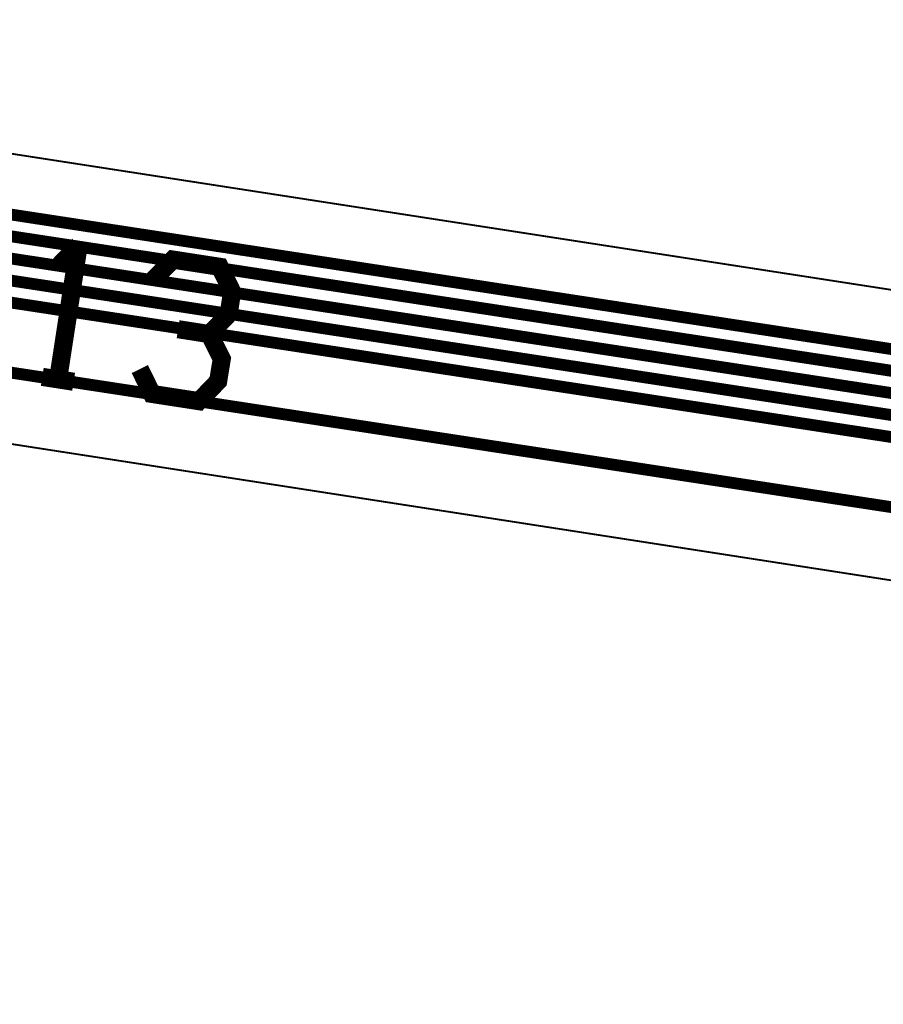
# Model space of a CAD drawing. Extents: x -3.2 to 14.7, y -1.1 to 6.6.
# Drawn here: x 8.5 to 9, y 1.9 to 2.4 of the extents above; entities that cross this region are included whole.
import ezdxf

# ---------------------------------------------------------------- set-up
doc = ezdxf.new("R2010")
doc.units = 0
doc.header["$MEASUREMENT"] = 0
for name, color, linetype in [('12_TRA-FS', 2, 'CONTINUOUS'), ('21_OUTLINE', 230, 'CONTINUOUS'), ('25_SLK-NS', 214, 'CONTINUOUS'), ('6_TRA-NS', 1, 'CONTINUOUS')]:
    doc.layers.add(name, color=color, linetype=linetype)

msp = doc.modelspace()

# ---------------------------------------------------------------- linework, layer by layer
at = {"layer": '12_TRA-FS'}
for points in [[(3.5078, 0.6062, 0.0065, 0.0065, 0), (6.253, 1.1997, 0.0065, 0.0065, 0), (6.253, 1.1997, 0.0065, 0.0065, 0), (6.29082, 1.20415, 0.0065, 0.0065, 0), (6.3259, 1.2019, 0.0065, 0.0065, 0), (6.5353, 1.1695, 0.0065, 0.0065, 0), (6.5353, 1.1695, 0.0065, 0.0065, 0), (6.57002, 1.16713, 0.0065, 0.0065, 0), (6.6354, 1.1795, 0.0065, 0.0065, 0), (6.9971, 1.3134, 0.0065, 0.0065, 0), (6.9971, 1.3134, 0.0065, 0.0065, 0), (7.02872, 1.32842, 0.0065, 0.0065, 0), (7.0816, 1.3733, 0.0065, 0.0065, 0), (7.8402, 2.287, 0.0065, 0.0065, 0), (7.8402, 2.287, 0.0065, 0.0065, 0), (7.89014, 2.33006, 0.0065, 0.0065, 0), (7.92144, 2.34553, 0.0065, 0.0065, 0), (7.95495, 2.35533, 0.0065, 0.0065, 0), (7.98966, 2.35916, 0.0065, 0.0065, 0), (8.0244, 2.3569, 0.0065, 0.0065, 0), (9.0442, 2.201, 0.0065, 0.0065, 0)], [(3.5091, 0.5942, 0.0065, 0.0065, 0), (6.2534, 1.1875, 0.0065, 0.0065, 0), (6.2534, 1.1875, 0.0065, 0.0065, 0), (6.29124, 1.19197, 0.0065, 0.0065, 0), (6.3263, 1.1897, 0.0065, 0.0065, 0), (6.5365, 1.1571, 0.0065, 0.0065, 0), (6.5365, 1.1571, 0.0065, 0.0065, 0), (6.57146, 1.15484, 0.0065, 0.0065, 0), (6.6365, 1.1672, 0.0065, 0.0065, 0), (7.0043, 1.3033, 0.0065, 0.0065, 0), (7.0043, 1.3033, 0.0065, 0.0065, 0), (7.03583, 1.31821, 0.0065, 0.0065, 0), (7.06432, 1.33838, 0.0065, 0.0065, 0), (7.0888, 1.3631, 0.0065, 0.0065, 0), (7.8452, 2.2741, 0.0065, 0.0065, 0), (7.8452, 2.2741, 0.0065, 0.0065, 0), (7.8949, 2.31707, 0.0065, 0.0065, 0), (7.92616, 2.33259, 0.0065, 0.0065, 0), (7.95963, 2.34244, 0.0065, 0.0065, 0), (7.99431, 2.34633, 0.0065, 0.0065, 0), (8.0293, 2.3441, 0.0065, 0.0065, 0), (9.0415, 2.1895, 0.0065, 0.0065, 0)], [(3.5102, 0.5822, 0.0065, 0.0065, 0), (6.2539, 1.1753, 0.0065, 0.0065, 0), (6.2539, 1.1753, 0.0065, 0.0065, 0), (6.29172, 1.17975, 0.0065, 0.0065, 0), (6.3268, 1.1775, 0.0065, 0.0065, 0), (6.5378, 1.1448, 0.0065, 0.0065, 0), (6.5378, 1.1448, 0.0065, 0.0065, 0), (6.57257, 1.14247, 0.0065, 0.0065, 0), (6.6377, 1.1549, 0.0065, 0.0065, 0), (7.0115, 1.2931, 0.0065, 0.0065, 0), (7.0115, 1.2931, 0.0065, 0.0065, 0), (7.04329, 1.30818, 0.0065, 0.0065, 0), (7.096, 1.3529, 0.0065, 0.0065, 0), (7.85, 2.2612, 0.0065, 0.0065, 0), (7.85, 2.2612, 0.0065, 0.0065, 0), (7.89994, 2.30426, 0.0065, 0.0065, 0), (7.93124, 2.31973, 0.0065, 0.0065, 0), (7.96475, 2.32953, 0.0065, 0.0065, 0), (7.99946, 2.33336, 0.0065, 0.0065, 0), (8.0342, 2.3311, 0.0065, 0.0065, 0), (9.0386, 2.1776, 0.0065, 0.0065, 0)], [(3.5117, 0.5702, 0.0065, 0.0065, 0), (6.254, 1.1631, 0.0065, 0.0065, 0), (6.254, 1.1631, 0.0065, 0.0065, 0), (6.29184, 1.16757, 0.0065, 0.0065, 0), (6.3269, 1.1653, 0.0065, 0.0065, 0), (6.5389, 1.1325, 0.0065, 0.0065, 0), (6.5389, 1.1325, 0.0065, 0.0065, 0), (6.57407, 1.13021, 0.0065, 0.0065, 0), (6.6389, 1.1425, 0.0065, 0.0065, 0), (7.0187, 1.283, 0.0065, 0.0065, 0), (7.0187, 1.283, 0.0065, 0.0065, 0), (7.0501, 1.29786, 0.0065, 0.0065, 0), (7.07858, 1.31802, 0.0065, 0.0065, 0), (7.1031, 1.3428, 0.0065, 0.0065, 0), (7.8549, 2.2483, 0.0065, 0.0065, 0), (7.8549, 2.2483, 0.0065, 0.0065, 0), (7.90481, 2.29134, 0.0065, 0.0065, 0), (7.93609, 2.3068, 0.0065, 0.0065, 0), (7.96958, 2.31659, 0.0065, 0.0065, 0), (8.00426, 2.32042, 0.0065, 0.0065, 0), (8.0391, 2.3182, 0.0065, 0.0065, 0), (9.0358, 2.1659, 0.0065, 0.0065, 0)], [(3.5129, 0.5582, 0.0065, 0.0065, 0), (6.2544, 1.1509, 0.0065, 0.0065, 0), (6.2544, 1.1509, 0.0065, 0.0065, 0), (6.29222, 1.15535, 0.0065, 0.0065, 0), (6.3273, 1.1531, 0.0065, 0.0065, 0), (6.5402, 1.1201, 0.0065, 0.0065, 0), (6.5402, 1.1201, 0.0065, 0.0065, 0), (6.57517, 1.11784, 0.0065, 0.0065, 0), (6.6402, 1.1302, 0.0065, 0.0065, 0), (7.0258, 1.2729, 0.0065, 0.0065, 0), (7.0258, 1.2729, 0.0065, 0.0065, 0), (7.05759, 1.28798, 0.0065, 0.0065, 0), (7.1103, 1.3327, 0.0065, 0.0065, 0), (7.8599, 2.2354, 0.0065, 0.0065, 0), (7.8599, 2.2354, 0.0065, 0.0065, 0), (7.90954, 2.27827, 0.0065, 0.0065, 0), (7.94081, 2.2938, 0.0065, 0.0065, 0), (7.97431, 2.30366, 0.0065, 0.0065, 0), (8.00901, 2.30755, 0.0065, 0.0065, 0), (8.044, 2.3053, 0.0065, 0.0065, 0), (9.033, 2.1542, 0.0065, 0.0065, 0)], [(3.5179, 0.5202, 0.0065, 0.0065, 0), (6.2556, 1.1121, 0.0065, 0.0065, 0), (6.2556, 1.1121, 0.0065, 0.0065, 0), (6.29344, 1.11657, 0.0065, 0.0065, 0), (6.3285, 1.1143, 0.0065, 0.0065, 0), (6.5438, 1.0809, 0.0065, 0.0065, 0), (6.5438, 1.0809, 0.0065, 0.0065, 0), (6.57857, 1.07857, 0.0065, 0.0065, 0), (6.6438, 1.091, 0.0065, 0.0065, 0), (7.0486, 1.2407, 0.0065, 0.0065, 0), (7.0486, 1.2407, 0.0065, 0.0065, 0), (7.08017, 1.25568, 0.0065, 0.0065, 0), (7.133, 1.3006, 0.0065, 0.0065, 0), (7.8752, 2.1944, 0.0065, 0.0065, 0), (7.8752, 2.1944, 0.0065, 0.0065, 0), (7.92514, 2.23749, 0.0065, 0.0065, 0), (7.95641, 2.25294, 0.0065, 0.0065, 0), (7.98989, 2.26273, 0.0065, 0.0065, 0), (8.02456, 2.26656, 0.0065, 0.0065, 0), (8.0593, 2.2643, 0.0065, 0.0065, 0), (9.024, 2.1169, 0.0065, 0.0065, 0)]]:
    msp.add_lwpolyline(points, format="xyseb", dxfattribs=at)
at = {"layer": '21_OUTLINE'}
for points in [[(7.0629, 1.3996, 0.001, 0.001, 0), (7.8296, 2.323, 0.001, 0.001, 0), (7.8296, 2.323, 0.001, 0.001, 0), (7.87949, 2.36599, 0.001, 0.001, 0), (7.91084, 2.38148, 0.001, 0.001, 0), (7.9444, 2.39129, 0.001, 0.001, 0), (7.97915, 2.39513, 0.001, 0.001, 0), (8.0141, 2.3929, 0.001, 0.001, 0), (9.1465, 2.2177, 0.001, 0.001, 0), (9.1465, 2.2177, 0.001, 0.001, 0), (9.16403, 2.21662, 0.001, 0.001, 0), (9.18144, 2.21861, 0.001, 0.001, 0), (9.19824, 2.22358, 0.001, 0.001, 0), (9.2208, 2.236, 0.001, 0.001, 0), (9.2265, 2.2403, 0.001, 0.001, 0), (9.373, 2.3479, 0.001, 0.001, 0), (9.373, 2.3479, 0.001, 0.001, 0), (9.39571, 2.36041, 0.001, 0.001, 0), (9.41243, 2.36533, 0.001, 0.001, 0), (9.42976, 2.36727, 0.001, 0.001, 0), (9.4472, 2.3661, 0.001, 0.001, 0)], [(9.7823, 1.7659, 0.001, 0.001, 0), (9.2867, 1.842, 0.001, 0.001, 0), (9.2867, 1.842, 0.001, 0.001, 0), (9.27416, 1.84563, 0.001, 0.001, 0), (9.2665, 1.8498, 0.001, 0.001, 0), (9.25968, 1.85525, 0.001, 0.001, 0), (9.2539, 1.8618, 0.001, 0.001, 0), (9.1832, 1.9582, 0.001, 0.001, 0), (9.1301, 2.0306, 0.001, 0.001, 0), (9.1301, 2.0306, 0.001, 0.001, 0), (9.11863, 2.04364, 0.001, 0.001, 0), (9.10502, 2.05455, 0.001, 0.001, 0), (9.08972, 2.06292, 0.001, 0.001, 0), (9.0645, 2.0702, 0.001, 0.001, 0), (9.0645, 2.0701, 0.001, 0.001, 0), (8.0785, 2.2229, 0.001, 0.001, 0), (8.0785, 2.2229, 0.001, 0.001, 0), (8.04355, 2.22517, 0.001, 0.001, 0), (8.00879, 2.22133, 0.001, 0.001, 0), (7.97523, 2.21152, 0.001, 0.001, 0), (7.94387, 2.19602, 0.001, 0.001, 0), (7.894, 2.153, 0.001, 0.001, 0), (7.1576, 1.2659, 0.001, 0.001, 0)]]:
    msp.add_lwpolyline(points, format="xyseb", dxfattribs=at)
at = {"layer": '25_SLK-NS'}
for points in [[(8.5114, 2.2713, 0.01, 0.01, 0), (8.5, 2.1972, 0.01, 0.01, 0)], [(8.5114, 2.2713, 0.01, 0.01, 0), (8.5008, 2.2603, 0.01, 0.01, 0)], [(8.5527, 2.2523, 0.01, 0.01, 0), (8.5633, 2.2633, 0.01, 0.01, 0), (8.5892, 2.2593, 0.01, 0.01, 0), (8.596, 2.2456, 0.01, 0.01, 0), (8.5941, 2.2332, 0.01, 0.01, 0), (8.5835, 2.2222, 0.01, 0.01, 0), (8.5662, 2.2249, 0.01, 0.01, 0)], [(8.5835, 2.2222, 0.01, 0.01, 0), (8.5903, 2.2085, 0.01, 0.01, 0), (8.5883, 2.1962, 0.01, 0.01, 0), (8.5777, 2.1852, 0.01, 0.01, 0), (8.5518, 2.1892, 0.01, 0.01, 0), (8.5451, 2.2029, 0.01, 0.01, 0)], [(8.4913, 2.1986, 0.01, 0.01, 0), (8.5086, 2.1959, 0.01, 0.01, 0)]]:
    msp.add_lwpolyline(points, format="xyseb", dxfattribs=at)
at = {"layer": '6_TRA-NS'}
for points in [[(7.0816, 1.3733, 0.0065, 0.0065, 0), (7.8402, 2.287, 0.0065, 0.0065, 0), (7.8402, 2.287, 0.0065, 0.0065, 0), (7.89011, 2.33004, 0.0065, 0.0065, 0), (7.92139, 2.3455, 0.0065, 0.0065, 0), (7.95488, 2.35529, 0.0065, 0.0065, 0), (7.98956, 2.35912, 0.0065, 0.0065, 0), (8.0244, 2.3569, 0.0065, 0.0065, 0), (9.0442, 2.201, 0.0065, 0.0065, 0), (9.3252, 2.158, 0.0065, 0.0065, 0), (9.3252, 2.158, 0.0065, 0.0065, 0), (9.32859, 2.15718, 0.0065, 0.0065, 0), (9.33179, 2.15579, 0.0065, 0.0065, 0), (9.3347, 2.15385, 0.0065, 0.0065, 0), (9.33723, 2.15145, 0.0065, 0.0065, 0), (9.3393, 2.14864, 0.0065, 0.0065, 0), (9.34085, 2.14551, 0.0065, 0.0065, 0), (9.34184, 2.14216, 0.0065, 0.0065, 0), (9.34222, 2.13869, 0.0065, 0.0065, 0), (9.342, 2.1352, 0.0065, 0.0065, 0), (9.3214, 2.0023, 0.0065, 0.0065, 0)], [(7.0888, 1.3631, 0.0065, 0.0065, 0), (7.8452, 2.2741, 0.0065, 0.0065, 0), (7.8452, 2.2741, 0.0065, 0.0065, 0), (7.89489, 2.31704, 0.0065, 0.0065, 0), (7.92618, 2.33257, 0.0065, 0.0065, 0), (7.95969, 2.34244, 0.0065, 0.0065, 0), (7.9944, 2.34633, 0.0065, 0.0065, 0), (8.0293, 2.3441, 0.0065, 0.0065, 0), (9.0415, 2.1894, 0.0065, 0.0065, 0), (9.3061, 2.1489, 0.0065, 0.0065, 0), (9.3061, 2.1489, 0.0065, 0.0065, 0), (9.30949, 2.14808, 0.0065, 0.0065, 0), (9.31269, 2.14669, 0.0065, 0.0065, 0), (9.3156, 2.14475, 0.0065, 0.0065, 0), (9.31813, 2.14235, 0.0065, 0.0065, 0), (9.3202, 2.13954, 0.0065, 0.0065, 0), (9.32175, 2.13641, 0.0065, 0.0065, 0), (9.32273, 2.13306, 0.0065, 0.0065, 0), (9.32312, 2.12959, 0.0065, 0.0065, 0), (9.3229, 2.1261, 0.0065, 0.0065, 0), (9.3017, 1.9875, 0.0065, 0.0065, 0)], [(7.096, 1.3529, 0.0065, 0.0065, 0), (7.85, 2.2612, 0.0065, 0.0065, 0), (7.85, 2.2612, 0.0065, 0.0065, 0), (7.89991, 2.30424, 0.0065, 0.0065, 0), (7.93119, 2.3197, 0.0065, 0.0065, 0), (7.96468, 2.32949, 0.0065, 0.0065, 0), (7.99936, 2.33332, 0.0065, 0.0065, 0), (8.0342, 2.3311, 0.0065, 0.0065, 0), (9.0386, 2.1776, 0.0065, 0.0065, 0), (9.287, 2.1396, 0.0065, 0.0065, 0), (9.287, 2.1396, 0.0065, 0.0065, 0), (9.29049, 2.13875, 0.0065, 0.0065, 0), (9.29368, 2.13734, 0.0065, 0.0065, 0), (9.29658, 2.13539, 0.0065, 0.0065, 0), (9.29909, 2.13297, 0.0065, 0.0065, 0), (9.30115, 2.13015, 0.0065, 0.0065, 0), (9.30269, 2.12701, 0.0065, 0.0065, 0), (9.30366, 2.12366, 0.0065, 0.0065, 0), (9.30403, 2.12019, 0.0065, 0.0065, 0), (9.3038, 2.1167, 0.0065, 0.0065, 0), (9.2897, 2.025, 0.0065, 0.0065, 0)], [(7.1031, 1.3428, 0.0065, 0.0065, 0), (7.8549, 2.2483, 0.0065, 0.0065, 0), (7.8549, 2.2483, 0.0065, 0.0065, 0), (7.90454, 2.29117, 0.0065, 0.0065, 0), (7.93581, 2.3067, 0.0065, 0.0065, 0), (7.96931, 2.31656, 0.0065, 0.0065, 0), (8.00401, 2.32045, 0.0065, 0.0065, 0), (8.039, 2.3182, 0.0065, 0.0065, 0), (9.0358, 2.1659, 0.0065, 0.0065, 0), (9.2679, 2.1303, 0.0065, 0.0065, 0), (9.2679, 2.1303, 0.0065, 0.0065, 0), (9.27132, 2.12947, 0.0065, 0.0065, 0), (9.27452, 2.12807, 0.0065, 0.0065, 0), (9.27742, 2.12613, 0.0065, 0.0065, 0), (9.27995, 2.12372, 0.0065, 0.0065, 0), (9.28201, 2.12091, 0.0065, 0.0065, 0), (9.28356, 2.11778, 0.0065, 0.0065, 0), (9.28454, 2.11443, 0.0065, 0.0065, 0), (9.28492, 2.11095, 0.0065, 0.0065, 0), (9.2846, 2.1075, 0.0065, 0.0065, 0), (9.2697, 2.0102, 0.0065, 0.0065, 0)], [(7.1103, 1.3327, 0.0065, 0.0065, 0), (7.8599, 2.2354, 0.0065, 0.0065, 0), (7.8599, 2.2354, 0.0065, 0.0065, 0), (7.90984, 2.27849, 0.0065, 0.0065, 0), (7.94111, 2.29394, 0.0065, 0.0065, 0), (7.97459, 2.30373, 0.0065, 0.0065, 0), (8.00926, 2.30756, 0.0065, 0.0065, 0), (8.044, 2.3053, 0.0065, 0.0065, 0), (9.033, 2.1542, 0.0065, 0.0065, 0), (9.2488, 2.1211, 0.0065, 0.0065, 0), (9.2488, 2.1211, 0.0065, 0.0065, 0), (9.25222, 2.12027, 0.0065, 0.0065, 0), (9.25542, 2.11887, 0.0065, 0.0065, 0), (9.25832, 2.11693, 0.0065, 0.0065, 0), (9.26085, 2.11452, 0.0065, 0.0065, 0), (9.26291, 2.11171, 0.0065, 0.0065, 0), (9.26446, 2.10858, 0.0065, 0.0065, 0), (9.26544, 2.10522, 0.0065, 0.0065, 0), (9.26582, 2.10175, 0.0065, 0.0065, 0), (9.2655, 2.0983, 0.0065, 0.0065, 0), (9.2551, 2.0303, 0.0065, 0.0065, 0)], [(8.0593, 2.2644, 0.0065, 0.0065, 0), (9.024, 2.1169, 0.0065, 0.0065, 0)]]:
    msp.add_lwpolyline(points, format="xyseb", dxfattribs=at)

doc.saveas('drawing.dxf')
